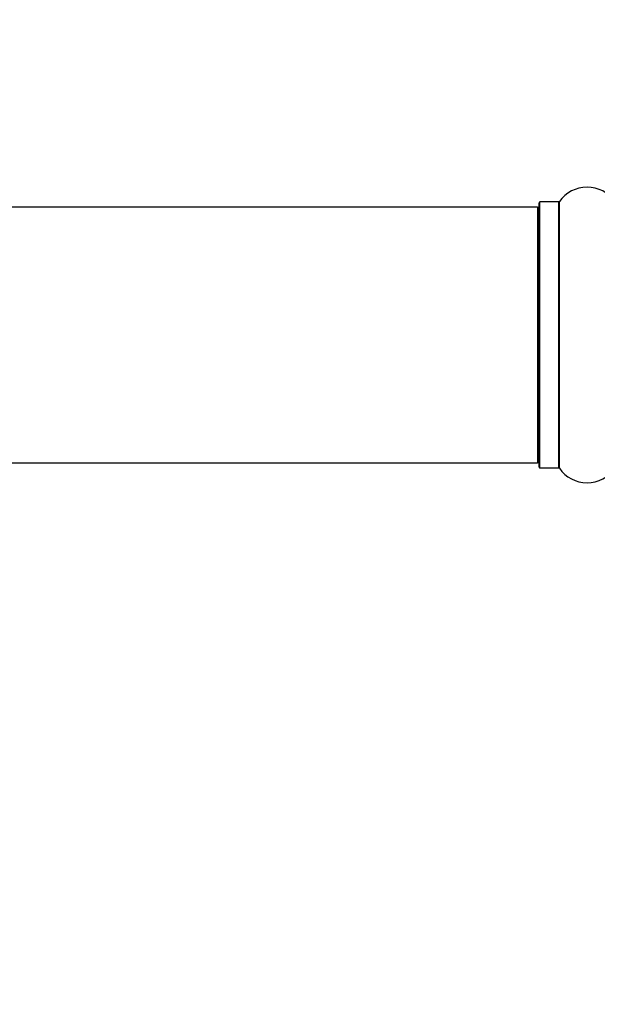
# Model space of a CAD drawing. Units: millimetres. Extents: x 0 to 1503, y 0 to 2567.
# Drawn here: x 964 to 1036, y 1295 to 1418 of the extents above; entities that cross this region are included whole.
import ezdxf
from ezdxf import colors
from ezdxf.entities.mleader import LeaderData, LeaderLine
from ezdxf.math import Vec2, Vec3

# ---------------------------------------------------------------- set-up
doc = ezdxf.new("R2010")
doc.units = ezdxf.units.MM
doc.layers.add('DV1_Défaut', color=7, linetype='Continuous')
doc.layers.add('Défaut', color=7, linetype='Continuous')

# ---------------------------------------------------------------- blocks, each defined once
blk = doc.blocks.new('_DOT')
at = {"color": 0}
blk.add_line((0, 0), (-1, 0), dxfattribs=at)
at = {"color": 0, "const_width": 0.333}
blk.add_lwpolyline([(-0.1665, 0, 1), (0.1665, 0, 1)], format="xyb", close=True, dxfattribs=at)
blk = doc.blocks.new('SE')
at = {"layer": 'DV1_Défaut', "color": 7, "linetype": 'Continuous'}
for p, q in [((1028.92, 1394.6), (563.32, 1394.6)), ((1028.92, 1394.6), (1028.92, 1362.6)), ((1029.12, 1362.05), (1029.12, 1395.15)), ((1029.22, 1361.95), (1029.22, 1395.25)), ((1031.57, 1395.25), (1029.22, 1395.25)), ((1031.57, 1361.95), (1031.57, 1395.25)), ((1031.65, 1361.9), (1031.65, 1395.29)), ((563.32, 1362.6), (1028.92, 1362.6)), ((1029.22, 1361.95), (1031.57, 1361.95))]:
    blk.add_line(p, q, dxfattribs=at)
for centre, radius, start, end in [((1035.12, 1392.86), 4.24, 34.9821, 145.0179), ((1028.92, 1394.4), 0.2, 0, 90), ((1029.22, 1395.15), 0.1, 90, 180), ((1031.57, 1395.35), 0.1, 270, 325.0179), ((1028.92, 1362.8), 0.2, 270, 0), ((1029.22, 1362.05), 0.1, 180, 270), ((1031.57, 1361.85), 0.1, 34.9821, 90), ((1035.12, 1364.33), 4.24, 214.9821, 325.0179)]:
    blk.add_arc(centre, radius, start, end, dxfattribs=at)

msp = doc.modelspace()

# ---------------------------------------------------------------- block references
at = {"layer": 'Défaut'}
msp.add_blockref('SE', (0, 0), dxfattribs=at)

# ---------------------------------------------------------------- leaders
at = {"layer": 'Défaut', "color": 7, "linetype": 'Continuous'}
ml = msp.add_multileader_mtext('Standard', dxfattribs=at)
ml.set_content('{\\pxsm0.9;\\fSolid Edge ISO|b1||i0||c0|p34;\\W1.;05/11/2020\\P}', color=256)
ml.set_leader_properties()
ml.set_arrow_properties(name='DOT')
ml.build(insert=Vec2(0, 0))
ml.multileader.update_dxf_attribs({"leader_type": 0, "dogleg_length": 0, "arrow_head_size": 12})
ctx = ml.context
ctx.base_point, ctx.char_height, ctx.arrow_head_size, ctx.landing_gap_size = Vec3(1120.86, 2560.16), 12, 12, 4.2
notes = []
notes.append((ctx, [(0, (0, 0, 0), (0, 0), (1, 0), 1, [])]))
ctx.mtext.insert = Vec3(1122.86, 2566.28)
for ctx, leaders in notes:
    for number, flags, end, landing, length, lines in leaders:
        leader = LeaderData()
        leader.index, (leader.has_last_leader_line, leader.has_dogleg_vector, leader.attachment_direction) = number, flags
        leader.last_leader_point, leader.dogleg_vector, leader.dogleg_length = Vec3(end), Vec3(landing), length
        for number, points, colour, breaks in lines:
            line = LeaderLine()
            line.index, line.vertices, line.color, line.breaks = number, Vec3.list(points), colors.encode_raw_color(colour), breaks
            leader.lines.append(line)
        ctx.leaders.append(leader)

doc.saveas('drawing.dxf')
